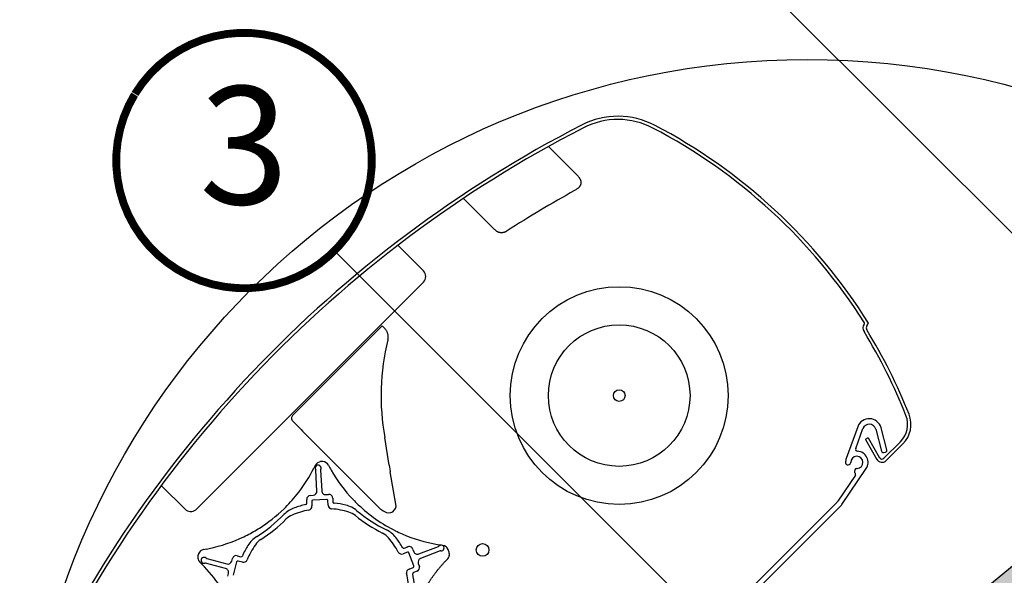
# Model space of a CAD drawing. Units: millimetres. Extents: x -71 to 4113, y -126 to 2514.
# Drawn here: x 873 to 1124, y 1067 to 1209 of the extents above; entities that cross this region are included whole.
import ezdxf
from ezdxf.enums import TextEntityAlignment as Align

# ---------------------------------------------------------------- set-up
doc = ezdxf.new("R2010")
doc.units = ezdxf.units.MM
doc.header["$LTSCALE"] = 20
doc.header["$MEASUREMENT"] = 0
doc.linetypes.add('AUSGEZOGEN', pattern=[0])
for name, color, linetype in [('VELUX-1_10', 1, 'Continuous'), ('VELUX-DACHEINDECKUNG', 8, 'AUSGEZOGEN'), ('VELUX-DACHSCHRAFFUR', 8, 'Continuous'), ('VELUX-EINDECKRAHMEN', 4, 'Continuous'), ('VELUX-F-1_10', 1, 'Continuous'), ('VELUX-FENSTER', 5, 'Continuous'), ('VELUX-ROLLLADEN', 7, 'Continuous')]:
    doc.layers.add(name, color=color, linetype=linetype)
doc.styles.add('Verdana', font='verdana.ttf')

# ---------------------------------------------------------------- blocks, each defined once
blk = doc.blocks.new('EDB_o')
at = {"layer": 'VELUX-EINDECKRAHMEN'}
for points in [[(-55.38478698860899, 63.196842046862), (-64.5771751440343, 72.38923020228731, -1), (-60.75879852562684, 76.20760682069499), (-16.49391402334959, 31.94272231841683), (-16.49391402334913, 31.9427223184166, 0.414213562373095), (25.50822877913197, 31.9427223184166), (166.3355973498869, 172.7700908891261, 0.4151955263070368), (166.3335796078736, 173.9741834080605), (166.3305552433503, 173.9771875680865, 0.4142135623731054), (165.1284804664288, 173.973158835156), (158.186860740951, 166.984853204543)], [(62.93380671088062, 70.16492958763001), (65.09418325986553, 72.32530613661561, 0.2679491924313986), (65.32362634334959, 73.18159938162125), (60.36242596810735, 91.69705124855295, -0.5773502691895552), (61.44816229659591, 92.7827875770422), (79.96361416352829, 87.8215872017995, 0.2679491924311638), (80.81990740853325, 88.0510302852831), (82.98028395751953, 90.21140683426847)]]:
    blk.add_lwpolyline(points, format="xyb", dxfattribs=at)
blk = doc.blocks.new('V22_GGU_66_o')
at = {"layer": 'VELUX-FENSTER'}
blk.add_lwpolyline([(-115.8389261213795, -4.208120708491435, -5.650757161194792e-07), (-106.2613219861325, -14.47886228545173, 3.240096469899799e-07), (-96.68372198236898, -24.74960935982546, -0.4040399554391377)], format="xyb", dxfattribs=at)
blk = doc.blocks.new('Rollladen_o')
at = {"layer": 'VELUX-ROLLLADEN'}
for p, q in [((-52.59887559035079, 225.0728308285539), (-45.39971723930367, 217.8736724775068)), ((-66.29364705469598, 203.9457421382255), (-74.22601000396176, 211.8781050874915)), ((-84.39888621530659, 193.4419660435609), (-90.89347752598101, 199.9385357639011)), ((-142.3050903438706, 132.66534558251), (-84.39910479822666, 190.5713311281539)), ((-94.89934927611662, 179.4232386102298), (-117.6689423151815, 156.6536456500038)), ((-94.23161727094876, 178.7555069042907), (-94.8993492761173, 179.4232386102291)), ((27.63852276145858, 179.8830859945384), (27.72282989750929, 180.0200230496395)), ((28.3453111927216, 179.447942209758), (28.76508078427091, 180.1297588907713)), ((-115.8707297660584, 153.3970633507423), (-117.6799764501351, 155.2379783306068)), ((26.04299303343632, 153.7709036670609), (23.12450593265689, 145.6675988662715)), ((25.53023770581544, 148.215629042401), (27.36016826447744, 153.2965098438568)), ((30.60166936749815, 153.1604527103813), (32.10103835092772, 147.5647302146568)), ((33.45333461672189, 147.9270769867168), (31.95396563321501, 153.5227994824476)), ((-114.3575247249409, 151.8713953406155), (-95.58159364573103, 133.0951325591712)), ((-93.14626688021727, 144.0374751717203), (-94.25508810737884, 151.0608438851644)), ((27.97943172513542, 150.5066608657331), (30.88246417244872, 145.4784607804846)), ((28.01603427010568, 150.6432634048787), (28.56163028508317, 150.9582633865326)), ((28.69823282423076, 150.9216608415617), (31.60126527154543, 145.8934607563134)), ((32.70245791857005, 145.7484861651645), (36.92404929256449, 149.970077539159)), ((33.28935654695564, 145.1615875367805), (37.51094792094986, 149.383178910775)), ((32.71341080242595, 147.2111768397825), (33.09978116407237, 147.314704488835)), ((-111.9093941821315, 143.9136123480556), (-112.2499958440839, 143.2408069213399)), ((-112.2499958440839, 143.2408069213399), (-112.2450557820693, 143.2458134129257)), ((-111.9045417096458, 143.9185313693296), (-111.9093941821315, 143.9136123480556)), ((-110.5553537243469, 142.7589383253713), (-110.2774937233866, 137.4570471126905)), ((-110.5258970219019, 144.8923090858929), (-110.5312680840265, 144.8918689145386)), ((-109.9819077827464, 144.9011477263451), (-109.9865493387851, 144.9013710321516)), ((-108.56976837422, 143.9767380863283), (-108.2056713377471, 143.3163208538471)), ((-108.5570237460537, 143.9606394399815), (-108.5621379542553, 143.9621121458409)), ((-108.1931294124869, 143.3002551568371), (-108.1979197218717, 143.3016013865375)), ((22.02907840415364, 133.9715069595219), (28.17143342575409, 143.1122950690084)), ((23.5879465498102, 144.1075700542309), (23.88555118522081, 144.1873129935458)), ((25.29134277481748, 142.7815213992081), (25.18029983092092, 142.3671035838501)), ((-111.4758492448508, 137.3942438853966), (-111.7537092458118, 142.696135098077)), ((-91.39076587870377, 134.0401998759193), (-92.84208301623462, 142.2653070819907)), ((25.457898959164, 141.4945903979627), (20.98172644162978, 134.8333433062022)), ((-145.0202725678199, 132.7810235058679), (-151.0686501025913, 138.8294010406393)), ((-116.4965496149461, 136.6264095687906), (-116.492724626526, 136.6234016377299)), ((-114.0458878656106, 134.2705040467775), (-114.0974362666715, 135.2541073509111)), ((-114.0458878656106, 134.2705040467775), (-114.0974362666715, 135.2541073509111)), ((-113.1511425601861, 136.305072969856), (-112.4221429513363, 136.3432782664519)), ((-108.9913413267513, 135.2713636676721), (-112.536476411149, 135.0855707870265)), ((-109.2265282274069, 136.5107535390702), (-108.5075149145286, 136.54843547539)), ((-109.2265282274069, 136.5107535390702), (-108.5075149145286, 136.54843547539)), ((-107.4565494185494, 135.6021419019118), (-107.4050010173463, 134.6185385977789)), ((-107.4565494185494, 135.6021419019118), (-107.4050010173463, 134.6185385977789)), ((-112.8203645230168, 134.7702811013224), (-112.75954671177, 133.6098066966321)), ((-108.6152338666401, 133.8270011907822), (-108.6760516779576, 134.9874755955433)), ((-108.6152338666401, 133.8270011907822), (-108.6760516779576, 134.9874755955433)), ((20.79736820605567, 134.6093008280849), (-22.17486895904053, 91.63706366298868)), ((-21.22027467190051, 90.68246964092452), (21.84472016857839, 133.7474644814032)), ((-89.32469711027957, 122.8770525801104), (-88.4051641057903, 123.2300282794544)), ((-85.55965868958711, 121.3980896750382), (-80.60312394031067, 123.3007253726374)), ((-80.19315196491326, 123.7017427125135), (-80.0049010727686, 123.6723776330767)), ((-79.53611125302669, 123.5992512297133), (-79.44809239255838, 123.5855211513764)), ((-140.296830699947, 122.5234067650046), (-139.5559693086579, 122.6655647341746)), ((-139.5153211079686, 120.2227878484097), (-134.387059433947, 118.8486745719548)), ((-133.1623144392846, 119.5557814763894), (-132.9759646699776, 120.2512481281518)), ((-131.7512196753145, 120.9583550325873), (-130.7998280068295, 120.7034304586106)), ((-131.7512196753145, 120.9583550325873), (-130.7998280068295, 120.7034304586106)), ((-88.4706734960013, 121.865950281459), (-89.55555650894976, 121.449502651645)), ((-86.81088288371112, 118.3791759028244), (-88.08308896995587, 121.6933865516284)), ((-87.08057065797507, 122.5541464324941), (-86.85160710990445, 121.9733021076889)), ((-80.17308244638062, 122.1804288152765), (-85.12961719565638, 120.2777931176769)), ((-78.74365980740541, 119.6503579409763), (-78.22768106090362, 120.1995827841439)), ((-77.91893362691135, 122.0554273505728), (-77.91927051443136, 122.0566613069894)), ((-141.2768245477463, 119.3289432808473), (-140.7420925088799, 118.7970873593573)), ((-134.6976423828641, 117.6895634856136), (-139.8259040568863, 119.0636767620691)), ((-131.9109078500775, 119.3964651292027), (-132.8297157407464, 115.9674281653207)), ((-131.9109078500775, 119.3964651292027), (-132.8297157407464, 115.9674281653207)), ((-130.4210138642185, 119.3078322049861), (-131.5434843516577, 119.6085972004695)), ((-130.4210138642185, 119.3078322049861), (-131.5434843516577, 119.6085972004695)), ((-88.06832967577557, 117.5751437242671), (-86.98344666282779, 117.991591353939)), ((-85.70482979285057, 118.9858446214865), (-85.41416006154842, 118.2129975538104)), ((-134.1794735971179, 115.7596926684929), (-133.9905356365372, 116.4648185793395)), ((-86.0220173038953, 117.0217183222259), (-86.94155049807765, 116.6687424915216))]:
    blk.add_line(p, q, dxfattribs=at)
at = {"layer": 'VELUX-ROLLLADEN', "linetype": 'Continuous'}
blk.add_line((28.76508078427091, 180.1297588907713), (28.76531649506282, 180.1307180132377), dxfattribs=at)
at = {"layer": 'VELUX-ROLLLADEN'}
for points in [[(-44.04736338027024, 230.5830120963702, 0.1704396851538859), (-186.0202334551149, 80.82962477244712)], [(-43.6681950789272, 229.8446819539159, 0.170525103808856), (-185.3048867465081, 80.39621318260617, 0.3086243525705291), (-185.2649869549006, 80.17434461061418), (-184.8525673339447, 79.75463156374269)]]:
    blk.add_lwpolyline(points, format="xyb", dxfattribs=at)
for points in [[(-25.67304467169893, 230.5179606608236), (-26.71195021870508, 231.0231491190658), (-27.81890347247841, 231.4829590040084), (-28.9513769344866, 231.8755389928957), (-30.10526475059683, 232.1994662842102), (-31.27637204850785, 232.4535733379547), (-32.46045425607068, 232.636957075178), (-33.65327064503927, 232.748980878595), (-34.85058144437758, 232.7892616519626), (-36.04813736129191, 232.7576634474273), (-37.24170684139713, 232.6542948105472), (-38.42707486091118, 232.4795054815687), (-39.60000396535011, 232.2338967360143), (-40.75622289946674, 231.9183425935752), (-41.89150241920666, 231.5339895118615), (-43.00171214472007, 231.0822409743713), (-44.04736153731861, 230.5830085911699)], [(-26.03601046330564, 229.7715319407665), (-27.05292501268005, 230.2660268395999), (-28.11429255928297, 230.7069011834989), (-29.19969322365582, 231.0831630519245), (-30.30560986770015, 231.3936235472376), (-31.42802318523823, 231.6371649731271), (-32.56286611604233, 231.8129228187255), (-33.70607613046232, 231.9202878206689), (-34.85359177661681, 231.958893350415), (-36.00134215195627, 231.9286092938588), (-37.14527364222695, 231.8295395364609), (-38.28134881703764, 231.6620187208106), (-39.40550835517334, 231.426622213963), (-40.51365948670801, 231.1241866892661), (-41.60174962444435, 230.7558097474199), (-42.66620509572331, 230.3226787890782), (-43.68975537631459, 229.8339973538629)]]:
    blk.add_lwpolyline(points, dxfattribs=at)
for centre, radius in [((-34.62280137581493, 161.6993565105519), 27.7071076314), ((-34.62285342580358, 161.6993037547294), 18.00522250752569), ((-34.62285342580358, 161.6993037547294), 1.490428405018179), ((-69.3683135377436, 122.4263559543978), 1.6)]:
    blk.add_circle(centre, radius, dxfattribs=at)
for centre, radius, start, end in [((-91.19147889313209, 105.1306772605398), 141.4731099374, 32.01467098820689, 62.411647785437), ((-91.19147889313277, 105.1306772605391), 140.6431099374, 32.27495109101042, 62.411647785437), ((98.0949187043469, -46.63901701274619), 297.6886116848, 118.9421276910952, 122.7929441826822), ((-85.8345315640353, 192.0067578939623), 2.03, 314.9999999999905, 44.99127448864211), ((29.19686351954428, 178.9236725895406), 1.83, 148.3809125500649, 211.4862225205061), ((-91.0430973880456, 105.280294726903), 139.1699833407, 21.65133220908353, 31.48622252044482), ((27.55251943214498, 180.1248769736827), 0.2, 328.380912550065, 32.27495109101042), ((29.19686351954428, 178.9236725895406), 1, 148.3809125500649, 211.4862225205061), ((-91.04309738804423, 105.2802947269043), 139.9999833407, 21.6509439512571, 31.48622252044482), ((-34.77059202042543, 161.5495617184241), 60.402144809, 166.2405076647908, 189.9999964868931), ((28.95959544963998, 152.7204602226915), 3.100000174842951, 15.00000334253297, 160.1930099331348), ((32.53998673280816, 154.3541404011331), 6.200000944, 314.9999982584312, 21.52452364600969), ((32.53998673280884, 154.3541404011338), 7.030000944, 314.9999982584312, 21.52452364600969), ((28.95959539645478, 152.7204602261874), 1.700000091918682, 15.00000292151923, 160.193010354768), ((28.06603426719389, 150.5566608628202), 0.1, 119.9999980733464, 209.9999980733479), ((28.61163028217138, 150.8716608444739), 0.1, 29.99999807334777, 119.9999980733464), ((26.0006573616482, 148.0462026124745), 0.4999999677511807, 160.1929991644891, 266.6671217998138), ((32.97037159306919, 147.7976674920366), 0.5000000995295276, 285.0000026920756, 14.99999363750238), ((25.80589853565002, 144.7018682132754), 2.850000348337049, 160.1930029659159, 182.7155021584387), ((25.80581052766215, 144.701913363495), 1.550049529319239, 273.0193670021399, 181.2599105363828), ((25.80589868983234, 144.7018688678151), 2.849999903281352, 326.0999929235923, 86.66712042209959), ((32.20748298789258, 146.2434607256024), 1.53, 207.5622400850511, 315.0027789934648), ((32.20748298789189, 146.2434607256019), 0.7000000000000001, 207.5622400850511, 315.0027789934648), ((32.58400123617807, 147.6941397045817), 0.4999999646118894, 194.9999972159709, 285.0000062704902), ((-146.8659707987808, 160.7669123063769), 38.8, 322.4031058976876, 333.1468572979288), ((-111.1828364968295, 143.2676282370934), 0.7500000479000001, 331.9972850428276, 214.0027221644728), ((-110.2987300441227, 143.1053793787138), 1.8, 97.24707274989645, 153.1432274330031), ((-112.0532980789793, 142.6804343390189), 0.3, 20.20581412629852, 38.66787482998986), ((-112.0532980960906, 142.6804343327968), 0.2999999888, 2.999995979834493, 34.0027171373191), ((-110.1881789954267, 140.7383485418849), 4.1676662065, 94.72202583042194, 95.13058653340126), ((-110.2557648161568, 142.7746390918547), 0.3000000466, 151.9972785216101, 182.9999956390357), ((-110.1875140151687, 140.7301549856862), 4.1758867098, 93.96007780187765, 94.64792275211228), ((-110.2104928409023, 142.4109092202951), 2.5, 84.75461615078274, 97.24537884877), ((-110.1848066092988, 140.7320702321323), 4.1740118719, 87.27753998649304, 87.51823236986434), ((-109.9821465980916, 144.8977759308631), 0.0026730285, 84.41292647459662, 88.86120610260957), ((-110.1845728477162, 140.7368940172956), 4.169182423600001, 86.87035247592617, 87.21373890183186), ((-110.1464227578466, 143.1080379021508), 1.8, 28.85796921410687, 84.74290487838434), ((-109.9839921157485, 144.9698671937482), 0.0750485603, 286.2998998112357, 291.1168630728009), ((-74.22206765510819, 162.039608888978), 38.8, 208.856977416318, 209.8253477802157), ((-74.22200130678371, 162.0396761370247), 38.8, 209.8211768310761, 223.6718919249067), ((23.45853698217534, 144.5905329170256), 0.4999999630343763, 182.7155016969927, 285.0000064835057), ((23.75614160639825, 144.6702760066622), 0.5000001111287924, 285.0000032634192, 359.7198402869359), ((25.77430578858079, 142.6521118187662), 0.5000001121728985, 89.11698599690159, 164.9999965764769), ((25.80589959334256, 144.7018684116548), 1.549999950897858, 269.1169314317502, 273.0161667826239), ((25.56667012863895, 142.2635759310193), 0.3999999773240435, 164.9999939706719, 239.2624108857228), ((25.20889528985944, 141.6619139551225), 0.3000000001791051, 326.0999943934552, 59.26240907967699), ((-146.8657065659167, 160.7671801224341), 38.8, 314.8273284168263, 322.4025544909919), ((-116.1312639003662, 137.1009006337564), 0.009565038100000001, 306.8975944796984, 313.4869459567126), ((-113.0988065092037, 135.3064432217924), 1.0000002179, 93.00000478252542, 182.9999944501404), ((-112.4744790023186, 137.3419080145142), 1.0000002179, 273.0000047825254, 2.999994450140386), ((-109.2788642740055, 137.5093829791177), 0.9999999101, 182.9999951187448, 273.0000054511168), ((-108.9756405128218, 134.9717748356362), 0.299999973, 2.999995118614327, 93.00000545111679), ((-108.9756405111247, 134.971774836626), 0.3, 20.20616416336938, 73.7273107393684), ((-108.4551788680009, 135.549806035414), 0.9999999101, 2.999995118744776, 93.00000545111679), ((-74.22214200116369, 162.0395335347295), 38.8, 223.6718830768721, 226.4022881741993), ((-143.5984865181557, 134.2299625760082), 2.03, 225.5419212975023, 309.5789578850818), ((-146.8618623932661, 160.7710764248365), 38.80000000000099, 303.706069898584, 315.5984805956253), ((-114.8775405679266, 126.5332766810333), 7.0000016572, 109.6677127364972, 135.5993876279717), ((-109.5261617220744, 111.5608750678931), 22.9000037206, 101.9893026959583, 109.6677125366964), ((-114.3454767941654, 134.254803285951), 0.3000000667, 281.9893031085112, 2.999994335914603), ((-113.7581764732676, 133.5574708270934), 1.0000002219, 280.8902999417366, 2.999994353095432), ((-112.5207755958053, 134.7859818626436), 0.3000000654, 93.00000478252542, 182.9999944501404), ((-107.6166044236221, 133.8793370542395), 0.9999999036, 182.9999949642739, 265.1097085372804), ((-107.6166044270157, 133.8793370497139), 1, 189.9445148002889, 258.558620045374), ((-109.5261621090744, 111.560878758071), 21.3999999016, 73.34393629441304, 85.10970754694293), ((-107.1054121847446, 134.6342393566955), 0.2999999709, 182.9999949476409, 264.0107051270599), ((-107.1054121853812, 134.6342393556343), 0.3, 200.2024288614325, 248.3060250703939), ((-109.5261619074071, 111.5608788227004), 22.8999999333, 76.33229352664543, 84.01070421452727), ((-105.7691425380812, 127.010630400628), 6.9999993559, 50.40061311586655, 76.33229378940129), ((-74.22267486410593, 162.0389934458627), 38.8, 226.4023080490082, 243.5979500901084), ((-91.68259264815211, 137.3627743278279), 5.780568734007372, 227.5845665981194, 243.1364369265524), ((19.7367080342759, 135.6699609998647), 1.5, 314.9999999999905, 326.0999986105214), ((20.78405999679839, 134.808124653183), 1.5, 314.9999999999905, 326.0999986105684), ((-147.6000548969832, 158.5782154099867), 38.80000972, 302.4006139696791, 315.5993875533209), ((-147.6000551166811, 158.5782156251584), 40.00001002739999, 303.1136485942877, 314.8863529287061), ((-115.843419674338, 126.6953500843703), 5.0000011916, 112.6560694852979, 134.8863529987083), ((-109.526161887184, 111.5608750297798), 21.400003665, 100.890299522213, 112.6560693945855), ((-104.8254964894171, 127.2727772712018), 4.999999531, 51.11364790728191, 73.34393637388534), ((-76.57550476499833, 162.3004452305421), 39.9999955257, 231.1136478048714, 242.886354989804), ((-76.57550455541187, 162.3004454377245), 38.7999956661, 230.400613008365, 243.5993897863094), ((-146.8618623932656, 160.7710764248358), 38.8, 298.4030373301196, 303.706069898584), ((-146.8611888360137, 160.771759116068), 38.8, 281.8211763265431, 295.671873640415), ((-146.8613295303943, 160.7716165137732), 38.8, 295.6721729558995, 298.4019658075661), ((-123.0587671486454, 119.9082496995514), 7.0000017689, 122.4006139834134, 148.332288618504), ((-97.08456289249253, 122.245756646064), 4.9999993952, 40.65606617030031, 62.88635504180775), ((-96.94023036455556, 121.2770683401753), 6.9999991567, 37.66770870558012, 63.5993898363303), ((-109.5261613088409, 111.5608810111254), 21.3999975198, 28.89029397150335, 40.65606612050052), ((-74.22651261389402, 162.0351036534399), 38.8, 243.4774050685089, 243.6005020639374), ((-74.22214344125646, 162.0395320751196), 38.8, 243.5976008795901, 246.3280467366965), ((-109.5261611216703, 111.5608812296915), 22.8999974268, 29.98929740391668, 37.66770865247071), ((-74.22200130678371, 162.0396761370247), 38.8, 246.3279399209404, 260.1788282801949), ((-146.8612552522908, 160.7716917990791), 38.8, 280.8406143268107, 281.8090667824447), ((-132.595265492127, 124.7063901099096), 0.0194548557, 329.0806200025148, 333.4359624055682), ((-109.5261613968056, 111.5608735668469), 22.9000051255, 148.3322886413109, 156.0106981676608), ((-109.5261616141703, 111.5608738066975), 21.4000048053, 145.3439318619283, 157.1097013390971), ((-123.0164814029908, 120.8867189711071), 5.0000012677, 123.113648610912, 145.3439318974198), ((-89.43220752033781, 123.1571266834411), 0.2999999861, 209.9892987118027, 291.0000061725009), ((-88.04679604577123, 122.2964479653293), 1, 14.93354104089447, 122.7393859294884), ((-74.04592191551492, 163.0823777885338), 39.85753198920954, 260.1763813434566, 261.1278542748666), ((-80.71063436486398, 123.5807995620231), 0.3000000716, 291.0000028757748, 322.0027183982288), ((-79.88319228904575, 122.9343942868776), 0.75, 259.9972745934446, 142.0027248096906), ((-79.72519595055465, 121.8068645750112), 1.8, 25.25154180001898, 81.13626048489382), ((-140.007471056476, 120.6048478218642), 1.8, 169.2507460560695, 207.9049732218033), ((-139.510156233367, 120.5211056387669), 2.30433999897173, 155.7969460995579, 169.5113750065037), ((-139.9580221456035, 120.7555005916223), 1.8, 100.8488501821675, 156.7576154302929), ((-140.1930168365347, 119.7832101169837), 0.7500000473, 43.99728088223651, 286.0027127152611), ((-140.2735985321366, 122.4019449766505), 0.1236636542, 100.8291870123438, 103.6526086725831), ((-139.4376754203435, 120.5125655703915), 0.2999999682, 223.9972807475733, 255.0000034895392), ((-139.5329712443162, 122.545338625598), 0.1224059972, 100.8293014997499, 103.7359929875678), ((-132.0100386654148, 119.992428987791), 1.0000001968, 75.00000628481311, 164.9999973700317), ((-130.7221823098702, 120.9932082711013), 0.3000000582, 255.0000062485858, 336.0106989998588), ((-89.91392454209827, 122.3830829960349), 0.9999999533, 208.8902953494194, 291.0000061574964), ((-88.36316308615588, 121.5858761798962), 0.2999999843, 20.99999846657642, 111.0000062698586), ((-85.91802672266559, 122.3316700135584), 0.9999999478, 200.9999984665763, 291.0000062698586), ((-84.77124915812365, 119.3442125318821), 1.0000001803, 111.0000014346389, 200.9999936312523), ((-80.06557203561479, 121.9003546695186), 0.3000000259, 79.99728459984709, 111.0000033876093), ((-79.75691428362225, 121.6363473774564), 2.0982945183, 316.7856880005288, 334.0212658099056), ((-81.9412022319124, 120.9619900150511), 4.1679837027, 22.88548257196516, 23.12804183496349), ((-78.09962341896144, 122.5733624923279), 0.0026990307, 24.01453575689999, 25.64857673420187), ((-80.35839296310306, 121.5082428780939), 2.5, 12.75465860419556, 25.24542049207591), ((-81.93985235050027, 120.9583189873239), 4.1679052464, 14.87140722336176, 15.26167258518675), ((-140.007338343918, 120.6049823341513), 1.8, 207.8353610557503, 225.1465139429779), ((-168.0686605832292, 91.31999816960445), 38.75218384896088, 34.39936247970663, 45.15736546400147), ((-139.9035497571685, 118.7738989939138), 0.3000000161, 75.00000345006204, 106.0027229213694), ((-134.9564613675197, 116.7236377142559), 0.9999999312000001, 344.9999936164058, 75.0000025312398), ((-134.1282404438461, 119.8146006167505), 1.0000001968, 255.0000062848131, 344.9999973700317), ((-131.6211300486874, 119.3188193870591), 0.300000059, 75.00000628474395, 164.9999973700317), ((-130.1621948740468, 120.2737582467411), 1.000000194, 255.0000062323463, 337.1097021933921), ((-87.09095707408724, 118.2716655297482), 0.3000000541, 291.0000014346389, 20.99999363125231), ((-86.38038547664374, 117.9552987309741), 1.000000118034386, 290.9999994649696, 14.93356032801493), ((-87.70996162848442, 116.6415631277235), 1.0000001937, 111.0000017367751, 193.1096980735095), ((-109.5261639184895, 111.5608800776025), 21.4000003111, 1.343929395474962, 13.10970053031008), ((-86.83404008370681, 116.3886683123179), 0.3000000585, 111.0000017475042, 192.0106948948238), ((-109.5261638020294, 111.5608802893818), 22.9000002873, 4.332286594917901, 12.01069720364063)]:
    blk.add_arc(centre, radius, start, end, dxfattribs=at)
for centre, major_axis, ratio, start_param, end_param in [((-116.9728044312768, 155.9452359255077), (0.3352990940804608, 0.944487508986013), 0.9888840284999999, 1.1221727612, 2.6930300176), ((-114.2323219548563, 151.8732150562292), (-3.536611240813789, 3.534456570910266), 0.0179611098, 1.1071466528, 1.5533409693), ((-92.83140462684415, 142.2526481116796), (-0.3150358548056843, 1.785037048905073), 0.0045878194, -0.0069709167, 1.5628948664), ((-93.21828135491151, 133.7177300999005), (-0.02091353773355812, 1.855645825441227), 0.9999911664, -3.771610319099981, -1.4074127772)]:
    blk.add_ellipse(centre, major_axis=major_axis, ratio=ratio, start_param=start_param, end_param=end_param, dxfattribs=at)
for points, start_tangent, end_tangent in [([(-45.39971723930367, 217.8736724775068), (-45.16889964549424, 217.6299066975909), (-44.97443055509771, 217.398668720809), (-44.81243256505141, 217.1789131504571), (-44.67990594051221, 216.9702534106192), (-44.57415259400219, 216.7725397039063), (-44.49249844121246, 216.5854683367946), (-44.43261690510431, 216.4094488284817), (-44.39239433892809, 216.2466147251138), (-44.36897887673641, 216.098903825601), (-44.35890002084207, 215.9657217906448), (-44.35914773781306, 215.8439255367535), (-44.36790410228937, 215.7293028502555), (-44.38469641791394, 215.6172891151906), (-44.41027330782791, 215.503811892041), (-44.44636440153491, 215.3856813934764), (-44.49568758514411, 215.2601399177582), (-44.56175932952934, 215.1253002649131), (-44.64808417851091, 214.9811331017457), (-44.7569677412188, 214.8298693226449), (-44.88900786922173, 214.6749523928203), (-45.04495859297927, 214.5182840955448), (-45.2275892440156, 214.3594605331251), (-45.43954752073878, 214.1985960739981), (-45.68364351061328, 214.0359205813282), (-45.96432482456808, 213.8709483670117)], (0.7070738763130718, -0.707139684528882), (-0.8750689207502603, -0.4839983305105242)), ([(-63.13462937061777, 203.6079435594889), (-63.37022332372717, 203.4678398723426), (-63.59083653088365, 203.3581449898103), (-63.79762896604453, 203.2745742889323), (-63.99369458659649, 203.2129104990912), (-64.17911463048259, 203.1706762162434), (-64.34843185623359, 203.1460674359815), (-64.50123385916268, 203.1355516588061), (-64.64393533754574, 203.1359653478813), (-64.78113406506637, 203.1458829021843), (-64.91730290153046, 203.1651550282792), (-65.05707799764005, 203.1949309397254), (-65.20469703874724, 203.2376424683144), (-65.36437514650189, 203.2972335557166), (-65.53720458499916, 203.3779122366003), (-65.71712487269102, 203.4804202852125), (-65.90172782676191, 203.6060330452834), (-66.09364198783433, 203.7595649872593), (-66.29364705469598, 203.9457421382255)], (-0.8406427746660101, -0.5415899975090305), (-0.7071839987111472, 0.7070295552287132)), ([(-93.4393550879876, 175.9160189156725), (-93.38561836913405, 176.1897197435368), (-93.35736333717583, 176.4686925291873), (-93.35521860290046, 176.7497088305958), (-93.37927905148118, 177.029507177061), (-93.42921552336875, 177.3053171105661), (-93.50454881300485, 177.5750376919895), (-93.60469817295134, 177.836633953504), (-93.72896129040092, 178.0880678731468), (-93.87614331724436, 178.3267856649155), (-94.0444366489809, 178.550061331761), (-94.23161726854542, 178.7555069099468)], (0.2378892494330618, 0.9712922860829147), (-0.7070251739947364, 0.7071883789611596)), ([(-112.2563773007741, 143.2337803016941), (-112.2499964250423, 143.2408057762506)], (0.8220326611959955, 0.5694403427287442), (0.4522628802893125, 0.8918846826313451)), ([(-111.9158210154905, 143.9065186231986), (-111.9093934067891, 143.9136138795781)], (0.8208935119755845, 0.5710812919334615), (0.4522586554128022, 0.8918868249975467)), ([(-110.5608767174844, 144.8893159895089), (-110.5513620804039, 144.8867148175938)], (0.9451857640037595, -0.3265331093849894), (0.9804121755702828, -0.1969567617360341)), ([(-110.5258409359609, 144.8909415881182), (-110.5211922875709, 144.8877264469817)], (0.9914270805936536, 0.1306611796424061), (0.5920099536852754, -0.805930651320297)), ([(-109.9820934732296, 144.9004484313963), (-109.9863756018, 144.8970616241794), (-109.9872790904482, 144.8956514953599)], (-0.9998053156858193, 0.01973146538854437), (-0.5191473993061936, -0.8546847242074797)), ([(25.88745706188829, 143.1540157223536), (25.87428864984904, 143.1533780038905), (25.86111385963691, 143.1528522632096), (25.84793411995938, 143.1524385877825), (25.83475086079997, 143.1521370407521), (25.82156551334137, 143.1519476608686), (25.80837950919372, 143.1518704626986), (25.79519427968066, 143.1519054363401), (25.78201125577548, 143.1520525475031)], (-0.9986146797436891, -0.05261864118740755), (-0.9998812445323036, 0.0154109322408445)), ([(-140.2856549481932, 122.5317758685218), (-140.2914912605569, 122.5241417654507)], (-0.511387519067405, -0.8593502227509366), (-0.717921507580662, -0.6961240614668548)), ([(-139.5450346423439, 122.6737735315647), (-139.5506881159166, 122.6662983856028)], (-0.5092017900532058, -0.8606471617373818), (-0.7118031199103995, -0.7023790418896492)), ([(-78.09715801034636, 122.5744609124971), (-78.09881755545544, 122.5691521137418), (-78.10009439294814, 122.5674948683562)], (0.4069448426948079, -0.9134527327695167), (-0.6339401804607488, -0.7733820838352757)), ([(-77.92006908893987, 122.0601332357213), (-77.9246717644991, 122.0633959478911)], (-0.2146756235684089, 0.9766854031086545), (-0.9598941196117889, 0.280362763459609)), ([(-77.87063976230903, 120.7172155341594), (-77.84992169943703, 120.8151537020466), (-77.83248320778594, 120.9226020579684), (-77.81924999209733, 121.0401261817093), (-77.8113415325146, 121.1666767512712), (-77.80956804393637, 121.2879436488334), (-77.8125994135361, 121.3968904205936), (-77.8188040054255, 121.493142592417), (-77.8270615412113, 121.5789041189124), (-77.83667166075898, 121.656144529206), (-77.84729042619793, 121.7270298855386), (-77.8602162410024, 121.8010754753897), (-77.87571679550334, 121.8784038837072), (-77.89312235330263, 121.9551098513112), (-77.91155409946433, 122.0280139639168)], (0.230111635056528, 0.9731642386625248), (-0.2566606963900223, 0.966501571094734)), ([(-83.16175512853661, 113.9657041671084), (-82.79583167300771, 114.5294247079165), (-82.4159406474977, 115.0927253488488), (-82.02094690577215, 115.6565280947808), (-81.60977218713643, 116.2214806514936), (-81.18149269921824, 116.7878600882424), (-80.73518095105365, 117.3558205106789), (-80.26982874838191, 117.9254926294694), (-79.78395943183583, 118.4974193064019), (-79.27584238458113, 119.0722181621951), (-78.74365980740541, 119.6503579409763)], (0.5371134052908759, 0.8435100413491468), (0.6847171950299509, 0.7288088657736788))]:
    blk.add_spline(points, degree=3, dxfattribs=dict(at, start_tangent=start_tangent, end_tangent=end_tangent))

msp = doc.modelspace()

# ---------------------------------------------------------------- hatches: boundary and pattern name
at = {"layer": 'VELUX-DACHSCHRAFFUR'}
msp.add_hatch(color=256, dxfattribs=at).paths.add_polyline_path([(1100.146127524345, 1048.841526967503), (1108.415144387956, 1038.810407383461), (1360.132236773675, 1246.309965569195), (1351.863219910065, 1256.341085153236)])

# ---------------------------------------------------------------- linework, layer by layer
at = {"layer": 'VELUX-1_10'}
for p, q in [((1041.580051968697, 1238.399952220511), (1204.955820447147, 1075.024183742062)), ((953.191704320379, 1150.011604572193), (1116.567472798829, 986.635836093743))]:
    msp.add_line(p, q, dxfattribs=at)
at = {"layer": 'VELUX-1_10', "const_width": 2}
msp.add_lwpolyline([(902.4795110968989, 1189.943831856096, -680.2406413038243), (902.3802814600376, 1189.780504240231, 1.773395182032496)], format="xyb", dxfattribs=at)
at = {"layer": 'VELUX-1_10', "color": 7}
msp.add_circle((1073.415780841154, 998.5357769111089), 200.1621534956934, dxfattribs=at)
at = {"layer": 'VELUX-DACHEINDECKUNG'}
msp.add_lwpolyline([(1100.146127524346, 1048.841526967503), (1351.863219910065, 1256.341085153236), (1369.673410077842, 1234.735596818378), (1338.808426742333, 1209.292468007267), (1329.267253438166, 1220.866836758082)], dxfattribs=at)
at = {"layer": 'VELUX-F-1_10'}
for p, q in [((1041.580051968697, 1238.399952220512), (1204.955820447147, 1075.024183742062)), ((953.1917043203794, 1150.011604572194), (1116.56747279883, 986.6358360937437))]:
    msp.add_line(p, q, dxfattribs=at)
at = {"layer": 'VELUX-F-1_10', "const_width": 2}
msp.add_lwpolyline([(902.4795110968989, 1189.943831856097, -680.2406413038243), (902.3802814600376, 1189.780504240231, 1.773395182032496)], format="xyb", dxfattribs=at)
at = {"layer": 'VELUX-F-1_10', "color": 7}
msp.add_circle((1073.415780841154, 998.5357769111096), 200.1621534956934, dxfattribs=at)

# ---------------------------------------------------------------- block references
at = {"layer": 'VELUX-EINDECKRAHMEN'}
msp.add_blockref('EDB_o', (1060.233561470403, 951.4768979538964), dxfattribs=at)
at = {"layer": 'VELUX-FENSTER'}
msp.add_blockref('V22_GGU_66_o', (1060.233561470403, 951.4768979538969), dxfattribs=at)
at = {"layer": 'VELUX-ROLLLADEN'}
msp.add_blockref('Rollladen_o', (1060.233561470403, 951.4768979538969), dxfattribs=at)

# ---------------------------------------------------------------- texts
at = {"layer": 'VELUX-1_10', "style": 'Verdana'}
msp.add_attdef('3', text='1', height=30, dxfattribs=at).set_placement((930.2053567925018, 1172.987196562977), align=Align.MIDDLE)
at = {"layer": 'VELUX-F-1_10', "style": 'Verdana'}
msp.add_attdef('3', text='1', height=30, dxfattribs=at).set_placement((930.2053567925013, 1172.987196562977), align=Align.MIDDLE)

doc.saveas('drawing.dxf')
